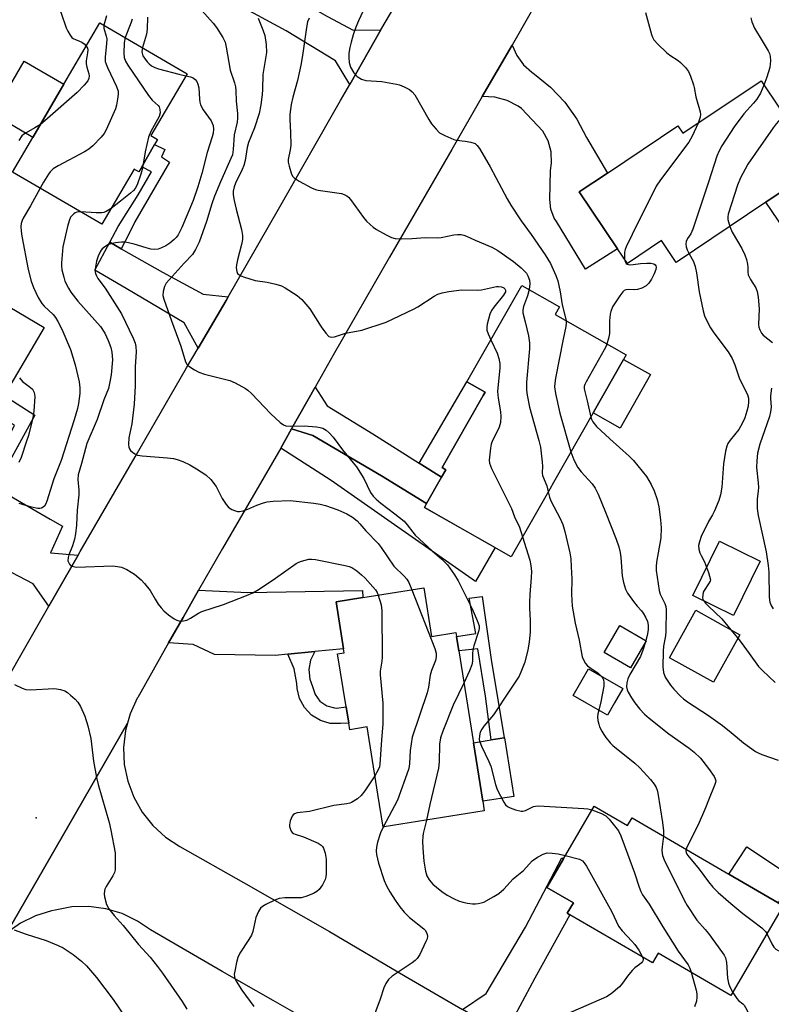
# Model space of a CAD drawing. Units: inches. Extents: x 1327760 to 1333760, y 505447 to 509447.
# Drawn here: x 1328799 to 1329018, y 506532 to 506820 of the extents above; entities that cross this region are included whole.
import ezdxf

# ---------------------------------------------------------------- set-up
doc = ezdxf.new("R2010")
doc.units = ezdxf.units.IN
doc.header["$MEASUREMENT"] = 0
for name, color, linetype in [('BLDG-Footprint', 5, 'Continuous'), ('CULTRL-Pad', 6, 'Continuous'), ('ELEV-Spot Elevation', 7, 'Continuous'), ('TRANS-Driveway', 251, 'Continuous'), ('TRANS-Non Street Sidewalk', 7, 'Continuous'), ('TRANS-Road', 130, 'Continuous'), ('Undefined', 1, 'Continuous')]:
    doc.layers.add(name, color=color, linetype=linetype)

msp = doc.modelspace()

# ---------------------------------------------------------------- linework, layer by layer
at = {"layer": 'BLDG-Footprint'}
for points, elevation in [([(1328834.5, 506776.72), (1328833.66, 506775.28), (1328832.27, 506776.09), (1328822.86, 506759.97), (1328796.8, 506775.19), (1328802.72, 506785.32), (1328811.78, 506800.84), (1328822.28, 506818.81), (1328847.77, 506803.93), (1328837.22, 506785.87), (1328839.17, 506784.73), (1328838.29, 506783.22)], 273.05), ([(1329015.36, 506801.85), (1329032.2, 506776.77), (1329032.01, 506776.63), (1329016.77, 506766.4), (1328990.61, 506748.83), (1328986.3, 506755.25), (1328976.33, 506748.55), (1328973.46, 506752.82), (1328962.3, 506769.43), (1328970.49, 506774.93), (1328991.07, 506788.75), (1328992.56, 506786.54)], 258.1), ([(1328781.81, 506688.89), (1328780.54, 506686.74), (1328778.06, 506688.21), (1328754.62, 506702.09), (1328761.42, 506713.57), (1328769.11, 506726.55), (1328780.11, 506745.12), (1328806.03, 506729.78), (1328794.31, 506709.99), (1328791.17, 506704.69)], 278.31), ([(1328953.65, 506682.58), (1328942.42, 506662.84), (1328917.07, 506677.26), (1328917.71, 506678.39), (1328922.07, 506686.05), (1328923.33, 506688.28), (1328922.27, 506688.88), (1328934.27, 506709.98), (1328934.8, 506710.91), (1328929.49, 506713.93), (1328945.53, 506742.12), (1328956.52, 506735.87), (1328955.26, 506733.65), (1328976, 506721.85), (1328975.24, 506720.51), (1328966.36, 506704.91), (1328954.75, 506684.5)], 265.08), ([(1329015.12, 506661.57), (1329007.34, 506645.73), (1328995.45, 506651.57), (1329003.23, 506667.41)], 270.88), ([(1328916.9, 506653.78), (1328919.17, 506639.57), (1328926.22, 506640.7), (1328926.4, 506639.59), (1328927.08, 506635.36), (1328931.37, 506608.5), (1328934.1, 506591.41), (1328934.55, 506588.59), (1328905.31, 506583.92), (1328904.98, 506583.86), (1328903.44, 506593.48), (1328900.31, 506613.13), (1328895.27, 506612.33), (1328894.96, 506614.23), (1328894.2, 506618.98), (1328891.73, 506634.48), (1328893.63, 506634.79), (1328893.44, 506635.98), (1328891.25, 506649.69), (1328899.13, 506650.94)], 270.92), ([(1329009.17, 506640.06), (1329001.44, 506626.19), (1328988.61, 506633.34), (1328996.33, 506647.21)], 258.32), ([(1328981.83, 506638.32), (1328977.25, 506630.41), (1328969.57, 506634.86), (1328974.15, 506642.76)], 262.17), ([(1328972.61, 506620.15), (1328970.54, 506616.56), (1328964.39, 506620.12), (1328960.5, 506622.36), (1328965, 506630.14), (1328975.03, 506624.35)], 264.05), ([(1328966.62, 506590.01), (1328976.38, 506584.32), (1328977.7, 506586.6), (1329005.93, 506570.15), (1329020.36, 506561.74), (1329021.83, 506560.88), (1329006.59, 506534.73), (1328985.36, 506547.1), (1328983.68, 506544.21), (1328959.54, 506558.27), (1328958.8, 506558.71), (1328960.56, 506561.73), (1328952.79, 506566.27), (1328957.66, 506574.62)], 265.15)]:
    msp.add_lwpolyline(points, close=True, dxfattribs=dict(at, elevation=elevation))
at = {"layer": 'CULTRL-Pad'}
for points in [[(1328811.78, 506800.84), (1328802.72, 506785.32), (1328791.14, 506792.08), (1328800.2, 506807.6)], [(1329027.18, 506761.91), (1329022.09, 506758.49), (1329016.77, 506766.4), (1329032.01, 506776.63), (1329037.32, 506768.72), (1329028.95, 506763.1)], [(1328983.11, 506716.04), (1328974.23, 506700.43), (1328966.36, 506704.91), (1328975.24, 506720.51)], [(1328943.22, 506592.86), (1328934.1, 506591.41), (1328931.37, 506608.5), (1328936.6, 506609.33), (1328940.37, 506609.94), (1328940.49, 506609.96)], [(1329025.11, 506568.82), (1329020.36, 506561.74), (1329005.93, 506570.15), (1329011.26, 506578.11)]]:
    msp.add_lwpolyline(points, close=True, dxfattribs=at)
at = {"layer": 'ELEV-Spot Elevation'}
msp.add_point((1328803.7, 506586.6, 274.96), dxfattribs=at)
at = {"layer": 'TRANS-Driveway'}
for points in [[(1328870.78, 506831.14), (1328874.25, 506829.05), (1328875.2, 506828.48), (1328888.81, 506820.61), (1328896.26, 506816.65), (1328904.39, 506816.72), (1328895.25, 506800.82), (1328891.07, 506807.75), (1328876.7, 506816.45), (1328864.81, 506822.94), (1328861.87, 506824.54), (1328856.17, 506827.58), (1328861.3, 506836.86)], [(1328933.94, 506797.3), (1328942.66, 506812.31), (1328944.01, 506809.26), (1328945.96, 506806.57), (1328948.48, 506804.4), (1328949.25, 506803.85), (1328953.92, 506800.01), (1328958.05, 506795.59), (1328961.57, 506790.67), (1328964.41, 506785.34), (1328970.49, 506774.93), (1328962.3, 506769.43), (1328973.46, 506752.82), (1328964.08, 506746.83), (1328955.63, 506760.73), (1328954.98, 506761.73), (1328953.94, 506764.39), (1328953.65, 506767.23), (1328953.85, 506775.71), (1328954.2, 506777.82), (1328954.09, 506781.11), (1328953.21, 506784.29), (1328951.61, 506787.17), (1328945.39, 506793.76), (1328944.47, 506794.42), (1328941.19, 506796.13), (1328937.63, 506797.1)], [(1328828.53, 506752.81), (1328840.58, 506745.99), (1328852.44, 506739.58), (1328859.78, 506738.74), (1328859.2, 506737.72), (1328850.97, 506723.75), (1328846.95, 506731.14), (1328829.99, 506741.21), (1328820.87, 506746.55), (1328825.22, 506754.69)], [(1328915.49, 506690.22), (1328922.07, 506686.05), (1328917.71, 506678.39), (1328904.52, 506686.51), (1328884.51, 506698.27), (1328878.29, 506700.17), (1328885.17, 506712.39), (1328888.67, 506706.92), (1328902.01, 506698.78)], [(1328917.71, 506678.39), (1328917.07, 506677.26), (1328937.71, 506665.51), (1328931.97, 506655.6), (1328889.82, 506685.15), (1328875.12, 506694.55), (1328878.29, 506700.17), (1328884.51, 506698.27), (1328904.52, 506686.51)], [(1328788.58, 506684.93), (1328788.96, 506684.71), (1328791.62, 506683.17), (1328807.75, 506673.8), (1328811.4, 506671.81), (1328807.88, 506663.98), (1328815.91, 506663.32), (1328807.4, 506648.38), (1328802.77, 506654.93), (1328781.86, 506665.85), (1328770.2, 506672.61), (1328754.78, 506681.36), (1328748.4, 506684.72), (1328753.89, 506695.88), (1328770.1, 506685.37), (1328775.08, 506682.14), (1328778.06, 506688.21), (1328780.54, 506686.74), (1328781.81, 506688.89)], [(1328885.07, 506635.15), (1328877.15, 506634.37), (1328873.57, 506634.01), (1328855.8, 506634.31), (1328849.49, 506637.21), (1328842.36, 506637.67), (1328846.58, 506645.12), (1328851.13, 506653.09), (1328865.48, 506652.42), (1328898.94, 506653), (1328899.13, 506650.94), (1328891.25, 506649.69), (1328893.44, 506635.98)], [(1328943.13, 506522.01), (1328937.27, 506525.34), (1328928.22, 506530.62), (1328935.08, 506535.3), (1328946.56, 506554.67), (1328957.15, 506574.95), (1328957.66, 506574.62), (1328952.79, 506566.27), (1328960.56, 506561.73), (1328958.8, 506558.71), (1328959.54, 506558.27), (1328949.34, 506539.79), (1328943.46, 506528.88)]]:
    msp.add_lwpolyline(points, close=True, dxfattribs=at)
at = {"layer": 'TRANS-Non Street Sidewalk'}
for points in [[(1328828.53, 506752.81), (1328825.22, 506754.69), (1328827.62, 506759.3), (1328833.45, 506768.6), (1328837.33, 506775.24), (1328834.5, 506776.72), (1328838.29, 506783.22), (1328841.31, 506781.78), (1328840.29, 506779.66), (1328842.6, 506778.09), (1328832.51, 506760.67), (1328830.94, 506757.45)], [(1328922.07, 506686.05), (1328915.49, 506690.22), (1328929.49, 506713.93), (1328934.8, 506710.91), (1328934.27, 506709.98), (1328922.27, 506688.88), (1328923.33, 506688.28)], [(1328791.62, 506683.17), (1328788.96, 506684.71), (1328788.58, 506684.93), (1328790.89, 506688.34), (1328797.37, 506701.25), (1328791.17, 506704.68), (1328794.31, 506709.99), (1328803.28, 506704.19), (1328793.29, 506685.94)], [(1328933.98, 506651.28), (1328936.53, 506632.82), (1328940.37, 506609.94), (1328936.6, 506609.33), (1328934.86, 506622.12), (1328932.66, 506635.96), (1328927.08, 506635.36), (1328926.4, 506639.59), (1328932.12, 506640.39), (1328930.1, 506650.73)], [(1328877.15, 506634.37), (1328885.07, 506635.15), (1328883.82, 506632.65), (1328883.31, 506629.9), (1328883.59, 506627.12), (1328884.41, 506624.91), (1328885.14, 506622.63), (1328886.57, 506620.7), (1328888.54, 506619.33), (1328890.85, 506618.67), (1328891.41, 506618.63), (1328894.2, 506618.98), (1328894.96, 506614.23), (1328892.61, 506614.11), (1328889.59, 506614.18), (1328886.7, 506615.04), (1328884.12, 506616.61), (1328882.04, 506618.79), (1328880.59, 506621.43), (1328879.87, 506624.36), (1328879.8, 506625.84), (1328879.07, 506630.09)]]:
    msp.add_lwpolyline(points, close=True, dxfattribs=at)
at = {"layer": 'TRANS-Road'}
for points in [[(1328957.38, 506838.19), (1328942.66, 506812.31), (1328933.94, 506797.3), (1328925.03, 506781.84), (1328906.86, 506750.36), (1328890.46, 506721.77), (1328885.17, 506712.39), (1328878.29, 506700.17), (1328875.12, 506694.55), (1328858.1, 506665.27), (1328851.13, 506653.09), (1328846.58, 506645.12), (1328842.36, 506637.67), (1328833.37, 506621.77), (1328833.22, 506621.5), (1328831.13, 506616.95), (1328830.36, 506614.19), (1328813.23, 506584.48), (1328795.12, 506552.95)], [(1328780.55, 506601.44), (1328801.2, 506637.5), (1328807.4, 506648.38), (1328815.91, 506663.32), (1328816.54, 506664.42), (1328832.64, 506692.02), (1328847.6, 506718.03), (1328850.97, 506723.75), (1328859.2, 506737.72), (1328859.78, 506738.74), (1328874.46, 506764.42), (1328892.55, 506796.13), (1328895.25, 506800.82), (1328904.39, 506816.72), (1328909.95, 506826.39)], [(1328880.43, 506528.94), (1328872.89, 506533.2), (1328857.99, 506541.67), (1328837.08, 506553.88), (1328833.31, 506556.45), (1328828.82, 506558.61), (1328824.05, 506560.03), (1328819.11, 506560.68), (1328814.13, 506560.55), (1328809.23, 506559.63), (1328808.15, 506559.41), (1328803.49, 506557.96), (1328799.13, 506555.78), (1328795.12, 506552.95), (1328813.23, 506584.48), (1328830.36, 506614.19), (1328829.79, 506612.14), (1328829.21, 506607.17), (1328829.43, 506602.18), (1328830.42, 506597.28), (1328832.18, 506592.59), (1328834.64, 506588.24), (1328837.76, 506584.34), (1328841.46, 506580.97), (1328845.64, 506578.22), (1328864.19, 506567.69), (1328889.36, 506553.34), (1328911.49, 506540.37), (1328928.22, 506530.62)]]:
    msp.add_lwpolyline(points, dxfattribs=at)
at = {"layer": 'Undefined'}
for p, q in [((1328999.49, 506659.8, 258), (1329000, 506658.22, 258)), ((1329006.58, 506641.5, 258), (1329008.63, 506639.09, 258)), ((1328981.75, 506638.37, 262), (1328981.64, 506637.99, 262))]:
    msp.add_line(p, q, dxfattribs=at)
for points, elevation in [([(1328798.51, 506838.98), (1328799.83, 506838.01), (1328801.63, 506836.22), (1328804.2, 506833.34), (1328805.06, 506832.15), (1328807.63, 506828.22), (1328809.44, 506825.2), (1328811.03, 506821.67), (1328812.43, 506817.37), (1328812.92, 506816.37), (1328813.63, 506815.18), (1328814.13, 506814.56), (1328814.54, 506814.24), (1328817, 506813.17), (1328817.69, 506812.67), (1328818.31, 506812.02)], 276), ([(1328899.73, 506823.58), (1328897.79, 506819.35), (1328897.03, 506817.49), (1328896.29, 506815.34), (1328895.66, 506813.2), (1328895.29, 506811.59), (1328895.03, 506809.95), (1328894.96, 506808.57), (1328895.09, 506807.17), (1328895.47, 506805.84), (1328896.5, 506804.17), (1328897.44, 506803.11), (1328898.66, 506802.3), (1328900, 506801.91), (1328904.68, 506801.62), (1328908.92, 506800.9), (1328909.76, 506800.67), (1328911.16, 506800.15), (1328912.74, 506799.34), (1328913.54, 506798.64), (1328914.23, 506797.76), (1328918.36, 506790.58), (1328919.14, 506789.33), (1328920.48, 506787.75), (1328921.52, 506786.72), (1328922.23, 506786.24), (1328923, 506785.85), (1328925.65, 506784.75), (1328926.47, 506784.53), (1328928.97, 506784.27), (1328930.6, 506783.96), (1328931.85, 506783.51), (1328932.47, 506783), (1328933.13, 506782.08), (1328936.28, 506776.77), (1328941.23, 506767.37), (1328942.29, 506765.58), (1328945.31, 506760.99), (1328948.24, 506757), (1328952.36, 506751.06), (1328953.92, 506748.49), (1328955.45, 506745.04), (1328956.04, 506743.41), (1328956.68, 506740.24), (1328957.28, 506736.41), (1328958.42, 506731.86)], 262), ([(1328824.25, 506820.86), (1328823.42, 506818.15)], 274), ([(1328852.06, 506822.41), (1328855.35, 506818.72), (1328856.4, 506817.42), (1328858.2, 506814.54), (1328858.84, 506813.11), (1328859.16, 506811.74), (1328860.33, 506805.01), (1328861.61, 506801.25), (1328861.89, 506800.13), (1328862.01, 506799.01), (1328862.12, 506795.91), (1328862.48, 506792.33), (1328862.51, 506790.93), (1328862.36, 506789.83), (1328861.53, 506786.11), (1328861.25, 506781.81), (1328860.98, 506780.28), (1328860.55, 506779.18), (1328857.49, 506772.34), (1328855.78, 506768.13), (1328855.02, 506765.94), (1328853.46, 506760.75), (1328851.25, 506754.72), (1328850.21, 506752.57), (1328849.34, 506751.17), (1328846.88, 506748.57), (1328841.7, 506742.77), (1328841.18, 506741.74), (1328840.78, 506740.33), (1328840.72, 506739.2), (1328840.98, 506738.09), (1328843.18, 506731.75), (1328845.98, 506724.4), (1328847.31, 506719.8), (1328847.69, 506719.08), (1328848.26, 506718.52), (1328849.91, 506717.45), (1328851.16, 506716.78), (1328852.82, 506716.22), (1328860.25, 506714.35), (1328861.82, 506713.65), (1328864.82, 506712.01), (1328865.5, 506711.52), (1328866.53, 506710.57), (1328872.22, 506704.56), (1328874.97, 506702.02), (1328875.87, 506701.37), (1328876.61, 506701.1), (1328877.96, 506700.96), (1328881.93, 506701.04), (1328885.51, 506700.81), (1328886.61, 506700.63), (1328887.39, 506700.4), (1328888.35, 506699.81), (1328889.22, 506699.02), (1328890.44, 506697.74), (1328893.15, 506694.03), (1328896.31, 506690.28), (1328897.19, 506689.14), (1328899.42, 506685.71), (1328901.36, 506681.6), (1328902.07, 506680.52), (1328902.94, 506679.68), (1328904.34, 506678.49), (1328908.47, 506675.41), (1328911.13, 506673.22), (1328912.05, 506672.21), (1328913.64, 506670.01), (1328914.4, 506669.15), (1328919.32, 506664.55), (1328922.16, 506662.12), (1328923.77, 506660.47), (1328925.85, 506657.61), (1328926.93, 506655.85), (1328931.04, 506647.68), (1328932.51, 506644.25), (1328933.02, 506642.66), (1328933.04, 506641.87), (1328932.86, 506641.03), (1328931.5, 506636.81), (1328931.23, 506635.67), (1328931.11, 506634.48), (1328931.08, 506632.33), (1328930.9, 506631.32), (1328930.22, 506629.5), (1328928.58, 506625.95)], 268), ([(1328981.65, 506821.82), (1328983.4, 506815.44), (1328983.69, 506814.61), (1328984.1, 506813.86), (1328985.25, 506812.55), (1328987.78, 506810.1), (1328988.72, 506809.4), (1328991.2, 506807.81), (1328991.88, 506807.26), (1328993.29, 506805.78), (1328994.16, 506804.62), (1328994.78, 506803.27), (1328995.66, 506800.73), (1328995.86, 506799.88), (1328996.29, 506797.17), (1328997.59, 506792.83), (1328997.68, 506792.05), (1328997.62, 506791.27), (1328996.97, 506789.5)], 260), ([(1328823.42, 506818.15), (1328823.46, 506817.23), (1328824.15, 506814.91), (1328824.28, 506814.1), (1328824.23, 506812.66), (1328823.83, 506808.88), (1328823.87, 506807.53), (1328824.09, 506806.76), (1328824.53, 506805.72), (1328827.16, 506800.18), (1328827.59, 506798.83), (1328827.62, 506797.98), (1328827.47, 506796.53), (1328827.19, 506794.8), (1328826.88, 506793.71), (1328824.17, 506787.5), (1328823.58, 506786.52), (1328822.63, 506785.41), (1328820.19, 506782.87), (1328819.07, 506781.92), (1328817.8, 506781.16), (1328810.15, 506777.08), (1328808.67, 506776.11), (1328807.82, 506775.31), (1328807.29, 506774.6), (1328805.87, 506772.3), (1328804.87, 506770.48)], 274), ([(1328831.72, 506819.9), (1328831.37, 506818.75), (1328829.64, 506814.52)], 272), ([(1328836.25, 506820.5), (1328836.08, 506816.99), (1328835.92, 506815.54), (1328834.7, 506811.56)], 270), ([(1328868.49, 506820.17), (1328869.91, 506816.72), (1328870.45, 506815.09), (1328870.81, 506812.45), (1328870.91, 506810.1), (1328869.91, 506803.74), (1328869.82, 506799.3), (1328869.7, 506797.84), (1328869.28, 506794.88), (1328868.77, 506792.36), (1328867.41, 506788.15), (1328865.69, 506783.81), (1328865.35, 506782.38), (1328864.68, 506778.57), (1328864.31, 506777.17), (1328863.81, 506775.92), (1328861.91, 506771.95), (1328861.55, 506770.91), (1328861.26, 506769.62), (1328861.24, 506768.55), (1328861.53, 506766.88), (1328862.09, 506764.37), (1328863.67, 506758.4), (1328863.95, 506756.68), (1328863.9, 506755.51), (1328863.69, 506754.06), (1328862.48, 506749.56), (1328862.18, 506748.15), (1328862.14, 506747.22), (1328862.32, 506746.12), (1328862.51, 506745.63), (1328862.83, 506745.26), (1328863.5, 506744.87), (1328864.56, 506744.48), (1328867.61, 506743.56), (1328871.14, 506743.05), (1328873.67, 506742.48), (1328875.31, 506741.97), (1328876.36, 506741.42), (1328879.88, 506739.14), (1328881.23, 506737.99), (1328883.58, 506735.28), (1328886.9, 506730), (1328888.24, 506728.14), (1328889.19, 506727.19), (1328889.85, 506726.96), (1328890.82, 506727.09), (1328893.99, 506728.13), (1328898.8, 506729.08), (1328905.89, 506731.41), (1328913.86, 506735.12), (1328915.11, 506735.83), (1328919.94, 506739.01), (1328920.95, 506739.5), (1328922.22, 506739.95), (1328924.18, 506740.34), (1328927.94, 506740.78), (1328932.62, 506740.76), (1328933.78, 506740.83), (1328938.15, 506741.77), (1328938.73, 506741.81), (1328939.57, 506741.69), (1328940.27, 506741.38), (1328940.6, 506741.08), (1328940.77, 506740.74), (1328940.71, 506740.2), (1328940.15, 506739.25), (1328937.32, 506735.74), (1328936.64, 506734.77), (1328936.18, 506733.69), (1328935.42, 506730.8), (1328935.28, 506729.93), (1328935.32, 506729.08), (1328935.68, 506728), (1328936.5, 506726.24)], 266), ([(1328883.39, 506820.2), (1328882.93, 506819.12), (1328882.59, 506817.44), (1328881.5, 506809.28), (1328881, 506806.44), (1328880.04, 506801.92), (1328878.66, 506797.1), (1328878.18, 506794.9), (1328877.96, 506793.45), (1328877.8, 506791.98), (1328877.75, 506790.61), (1328878, 506786.77), (1328878.03, 506783.07), (1328877.91, 506781.66), (1328877.31, 506778.84), (1328877.31, 506778.07), (1328877.53, 506776.98), (1328878.3, 506774.64), (1328878.67, 506773.92), (1328879.01, 506773.51), (1328880.46, 506772.56), (1328884.14, 506770.6), (1328885.22, 506770.14), (1328886.04, 506769.93), (1328892.86, 506768.92), (1328893.67, 506768.68), (1328894.42, 506768.26), (1328894.87, 506767.89), (1328895.46, 506767.23), (1328899.26, 506761.98), (1328900.2, 506760.88), (1328901.23, 506759.86), (1328902.1, 506759.09), (1328903.06, 506758.44), (1328905.86, 506756.86), (1328907.42, 506756.09), (1328908.52, 506755.81), (1328910.26, 506755.74), (1328913.49, 506755.78), (1328917.29, 506756.08), (1328920.8, 506756.01), (1328921.97, 506756.14), (1328925.64, 506756.87), (1328926.7, 506756.96), (1328927.76, 506756.94), (1328928.55, 506756.77), (1328929.34, 506756.48), (1328931.85, 506755.34), (1328936.72, 506753.3), (1328938.48, 506752.27), (1328943.06, 506749.06), (1328945.37, 506747.27), (1328946.34, 506746.28), (1328946.85, 506745.64), (1328947.29, 506744.89), (1328947.79, 506743.59), (1328947.89, 506742.55), (1328947.68, 506740.9)], 264), ([(1329012.39, 506820.28), (1329012.69, 506819.13), (1329013.5, 506817.23), (1329015.73, 506813.59), (1329017.43, 506810.62), (1329017.8, 506809.86), (1329018.06, 506809.05), (1329018.16, 506807.67), (1329017.92, 506805.72), (1329017.09, 506802.94), (1329016.2, 506800.59)], 258), ([(1328818.31, 506812.02), (1328818.66, 506811.4), (1328818.73, 506810.88), (1328818.67, 506810.05), (1328818.29, 506807.74), (1328818.28, 506806.81), (1328818.46, 506805.83), (1328819.04, 506803.88), (1328819.12, 506803.32), (1328819.04, 506802.55), (1328818.75, 506801.83), (1328817.73, 506800.58), (1328815.69, 506798.5), (1328806.26, 506790.18), (1328804.92, 506789.08)], 276), ([(1328829.64, 506814.52), (1328829.34, 506812.99), (1328829.28, 506809.96), (1328829.39, 506808.64), (1328829.73, 506807.63), (1328830.43, 506806.44), (1328836.49, 506797.59), (1328837.58, 506796.2), (1328839.33, 506794.65), (1328839.63, 506794.22), (1328839.85, 506793.53), (1328839.88, 506792.53), (1328839.57, 506791.47), (1328837.2, 506787.02), (1328836.49, 506785.4), (1328835.51, 506781.08), (1328834.95, 506777.49)], 272), ([(1328834.7, 506811.56), (1328834.55, 506810.46), (1328834.61, 506809.94), (1328834.88, 506809.17), (1328835.29, 506808.44), (1328836.06, 506807.42), (1328836.66, 506806.79), (1328837.33, 506806.27), (1328838.32, 506805.72), (1328839.38, 506805.32), (1328845.32, 506803.82), (1328847.44, 506803.36)], 270), ([(1328847.44, 506803.36), (1328848.75, 506803.06), (1328849.54, 506802.75), (1328850.15, 506802.28), (1328850.59, 506801.62), (1328850.9, 506800.86), (1328851.17, 506799.78), (1328851.35, 506796.54), (1328851.46, 506795.67), (1328851.68, 506794.84), (1328852.45, 506793.43), (1328854.79, 506790.14), (1328855.34, 506788.78), (1328855.44, 506787.7), (1328855.34, 506786.61), (1328855.12, 506785.53), (1328853.58, 506780.95), (1328852.03, 506774.79), (1328850.86, 506770.9), (1328849.53, 506766.94), (1328846.27, 506759.06), (1328845.12, 506756.85), (1328844.6, 506756.14), (1328844, 506755.55), (1328842.7, 506754.48), (1328841.56, 506753.67), (1328840.33, 506753.04), (1328839.3, 506752.69), (1328838.3, 506752.58), (1328837.22, 506752.71), (1328835.86, 506753.06), (1328832.32, 506754.19), (1328829.74, 506754.71), (1328828.59, 506754.7), (1328826.87, 506754.5), (1328825.45, 506754.25), (1328824.66, 506753.98), (1328823.31, 506753.11), (1328822.92, 506752.75), (1328822.45, 506752.11), (1328821.75, 506750.64), (1328821.32, 506749.2), (1328821.08, 506748.03), (1328820.95, 506746.9), (1328820.94, 506746.06), (1328821.03, 506745.55), (1328821.28, 506744.87), (1328821.73, 506744.13), (1328823.82, 506741.27), (1328828.61, 506733.77), (1328832.01, 506726.69), (1328832.6, 506725.2), (1328832.84, 506724.23), (1328832.92, 506722.68), (1328832.61, 506718.28), (1328832.59, 506712.74), (1328832.34, 506707.43), (1328831.65, 506701.7), (1328830.77, 506697.58), (1328830.69, 506695.64), (1328830.78, 506694.84), (1328830.93, 506694.36), (1328831.23, 506693.92), (1328831.83, 506693.36), (1328832.53, 506692.89), (1328833.3, 506692.56), (1328834.68, 506692.35), (1328842, 506691.78), (1328843.77, 506691.54), (1328844.87, 506691.23), (1328846.49, 506690.64), (1328848.54, 506689.65), (1328850.55, 506688.57), (1328853.24, 506686.77), (1328854.67, 506685.38), (1328856.28, 506683.4), (1328858.02, 506679.85), (1328859.17, 506678.15), (1328859.72, 506677.47), (1328860.34, 506676.9), (1328860.83, 506676.61), (1328861.64, 506676.31), (1328862.48, 506676.1), (1328863.04, 506676.06), (1328864.13, 506676.24), (1328865.48, 506676.7), (1328868.16, 506677.96), (1328870.05, 506678.61), (1328871.15, 506678.89), (1328872.89, 506679.06), (1328877.86, 506679.23), (1328884.78, 506678.54), (1328886.62, 506678.24), (1328888.23, 506677.78), (1328891.74, 506676.53), (1328894.37, 506675.37), (1328896.11, 506674.4), (1328897.41, 506673.37), (1328898.23, 506672.51), (1328899.98, 506670.38), (1328903.56, 506666.7), (1328904.44, 506665.54), (1328908.17, 506660.09), (1328911.2, 506657.17), (1328911.97, 506656.31), (1328912.56, 506655.3), (1328913.41, 506653.22)], 270), ([(1329016.2, 506800.59), (1329015.21, 506798.26), (1329014.1, 506796.49), (1329013.2, 506795.3), (1329010.38, 506792.19), (1329007.5, 506788.42), (1329003.93, 506782.83), (1329003.16, 506781.38), (1329002.51, 506779.88), (1329000, 506772.3)], 258), ([(1328804.92, 506789.08), (1328803.32, 506788.09), (1328800.75, 506786.72), (1328800.03, 506786.22), (1328799.54, 506785.75), (1328798.62, 506784.46)], 276), ([(1328996.97, 506789.5), (1328995.22, 506785.65), (1328994.27, 506783.92), (1328985.97, 506772.99), (1328984.7, 506771.05), (1328977.69, 506757.01), (1328975.95, 506753.38), (1328975.66, 506752.59), (1328975.5, 506751.77), (1328975.5, 506749.79)], 260), ([(1329022.19, 506791.68), (1329020.49, 506790.1), (1329019.78, 506789.3), (1329018.89, 506788.12), (1329011.56, 506777.48), (1329010.69, 506776.05), (1329009.34, 506773.53), (1329008.5, 506771.35), (1329005.75, 506762.91), (1329005.63, 506762.09), (1329005.68, 506761.33), (1329006.26, 506759.34)], 256), ([(1328834.95, 506777.49), (1328834.67, 506775.98), (1328834.24, 506774.56), (1328833.16, 506771.48), (1328832.63, 506770.45), (1328832.08, 506769.82), (1328831.22, 506769.06), (1328828.31, 506766.68), (1328825.56, 506764.6)], 272), ([(1329000, 506772.3), (1328995.44, 506758.52), (1328994.83, 506757.2), (1328993.94, 506755.8), (1328993.55, 506754.96), (1328993.41, 506754.16), (1328993.49, 506753.34), (1328993.8, 506752.53), (1328994.39, 506751.37)], 258), ([(1328804.87, 506770.48), (1328802.07, 506765.31), (1328799.92, 506761.79), (1328799.56, 506761.02), (1328799.3, 506760.19), (1328799.19, 506759.35), (1328799.27, 506757.93), (1328799.47, 506756.53), (1328801.36, 506746.76), (1328802.22, 506743.34), (1328802.87, 506741.46), (1328804.28, 506738.57), (1328805.3, 506736.82), (1328806, 506736.04), (1328808.62, 506733.6), (1328809.3, 506732.72), (1328810.05, 506731.53), (1328811.19, 506729.28), (1328813.68, 506723.42), (1328815.1, 506718.9), (1328816.2, 506713.91), (1328816.4, 506712.22), (1328816.48, 506710.52), (1328816.1, 506707.59), (1328815.77, 506706.17), (1328814.77, 506702.84), (1328810.95, 506690.92), (1328810.25, 506689.01), (1328808.85, 506685.62), (1328806.78, 506679.13), (1328806.47, 506678.34), (1328806.08, 506677.65), (1328805.72, 506677.29), (1328805.26, 506677.05), (1328804.74, 506676.92), (1328804.21, 506676.92), (1328802.28, 506677.34), (1328798.69, 506678.43)], 274), ([(1328816.71, 506763.56), (1328815.59, 506763.47), (1328815.1, 506763.29), (1328814.65, 506763.01), (1328814.06, 506762.46), (1328813.73, 506762.03), (1328813.28, 506761), (1328812.82, 506759.34), (1328811.52, 506753.42), (1328811.04, 506748.69), (1328811.04, 506747.81), (1328811.21, 506746.69), (1328811.75, 506744.47), (1328812.11, 506743.39), (1328813.09, 506741.31), (1328813.78, 506740.17), (1328815.87, 506737.52), (1328822.44, 506730.11), (1328823.78, 506728.11), (1328824.75, 506726.06), (1328825.53, 506723.96), (1328825.8, 506722.63), (1328825.95, 506720.34), (1328825.59, 506715.95), (1328825.25, 506713.97), (1328824.78, 506711.98), (1328823.47, 506708.64), (1328821.47, 506702.92), (1328818.5, 506695.97), (1328816.92, 506690.09), (1328815.92, 506686.79), (1328815.84, 506685.45), (1328816.13, 506682.32), (1328816.15, 506680.89), (1328815.69, 506676.45), (1328815.49, 506672.11), (1328815.19, 506669.57), (1328814.85, 506667.94), (1328814.31, 506666.07), (1328813.22, 506663.42), (1328812.99, 506662.64), (1328812.98, 506661.67), (1328813.39, 506660.71), (1328813.72, 506660.34), (1328814.15, 506660.1), (1328815.42, 506659.83), (1328826.07, 506660.17), (1328827.48, 506660.03), (1328828.58, 506659.81), (1328830.18, 506659.13), (1328831.47, 506658.39), (1328832.41, 506657.72), (1328834.35, 506656.06), (1328835.36, 506655.06), (1328836.97, 506652.98), (1328838.41, 506650.45), (1328839.34, 506649.03), (1328840.17, 506647.88), (1328840.93, 506647.04), (1328842.29, 506645.93), (1328843.96, 506644.73), (1328844.72, 506644.33), (1328845.68, 506644.08), (1328846.69, 506644.12), (1328847.7, 506644.37), (1328848.75, 506644.87), (1328851.12, 506646.33), (1328852.1, 506646.84), (1328858.41, 506648.92), (1328865.09, 506651.5), (1328866.98, 506652.34), (1328868.77, 506653.34), (1328873.61, 506656.59), (1328879.6, 506660.88), (1328880.36, 506661.29), (1328881.14, 506661.58), (1328883.29, 506662.13), (1328884.13, 506662.18), (1328885.29, 506662.01), (1328893.96, 506660.3), (1328895.06, 506660), (1328895.83, 506659.69), (1328897.29, 506658.73), (1328898.7, 506657.6), (1328899.8, 506656.6), (1328902.82, 506653.14), (1328903.28, 506652.44), (1328903.6, 506651.66)], 272), ([(1328825.56, 506764.6), (1328824.14, 506763.69), (1328823.44, 506763.43), (1328822.91, 506763.33), (1328821.25, 506763.27), (1328816.71, 506763.56)], 272), ([(1329006.26, 506759.34), (1329006.98, 506757.65), (1329009.75, 506752.86), (1329010.66, 506750.99), (1329011.13, 506749.64), (1329011.45, 506748.28), (1329011.53, 506747.35), (1329011.51, 506745.98), (1329011.65, 506745.16), (1329012.28, 506743.86), (1329013.81, 506741.4), (1329014.26, 506740.37), (1329014.56, 506738.7), (1329014.8, 506735.26), (1329014.6, 506730.67), (1329014.73, 506729.86), (1329014.99, 506729.1), (1329015.46, 506728.15), (1329015.99, 506727.54), (1329018.68, 506725.47)], 256), ([(1328975.5, 506749.79), (1328975.66, 506749.06), (1328975.99, 506748.55), (1328976.32, 506748.32), (1328976.94, 506748.16), (1328977.99, 506748.17), (1328980.21, 506748.46), (1328982.03, 506748.58), (1328983.22, 506748.59), (1328984.02, 506748.45), (1328984.49, 506748.16), (1328984.68, 506747.85), (1328984.74, 506747.45), (1328984.66, 506746.76), (1328984.2, 506745.45), (1328983.4, 506743.92), (1328982.61, 506742.73), (1328981.84, 506741.96), (1328980.6, 506741.34), (1328979.27, 506740.92), (1328978.46, 506740.82), (1328976.61, 506740.95), (1328975.85, 506740.81), (1328975.38, 506740.58), (1328974.97, 506740.22), (1328974.11, 506739.06), (1328972.04, 506735.8), (1328971.47, 506734.5), (1328971.32, 506733.69), (1328971.16, 506731.74), (1328971.09, 506728.05), (1328970.81, 506726.59), (1328970.38, 506725.05)], 260), ([(1328994.39, 506751.37), (1328995.61, 506749.07), (1328996.18, 506747.61), (1328996.55, 506745.79), (1328997.34, 506740.2), (1328998.49, 506734.68), (1328998.89, 506733.26), (1329000, 506730.77)], 258), ([(1328947.68, 506740.9), (1328947.21, 506739.02), (1328946.03, 506735.98), (1328945.78, 506734.9), (1328945.84, 506734.05), (1328946.5, 506731.48), (1328947.42, 506727.38), (1328947.77, 506725.32), (1328947.72, 506723.56), (1328946.86, 506713.83), (1328946.85, 506711.55), (1328947.07, 506710.07), (1328947.79, 506706.56), (1328950.47, 506696.79), (1328950.92, 506694.89), (1328951.49, 506690.44), (1328951.53, 506689.31), (1328951.44, 506687.35), (1328951.54, 506686.59), (1328952.77, 506683.52), (1328953.23, 506681.84)], 264), ([(1328958.42, 506731.86), (1328958.47, 506731.16), (1328958.35, 506730.07), (1328957.58, 506726.44), (1328955.39, 506715.03), (1328955.14, 506713.57), (1328955.07, 506712.52), (1328955.37, 506710.57), (1328956.65, 506704.83), (1328959.86, 506693.5)], 262), ([(1329000, 506730.77), (1329000.6, 506729.7), (1329001.6, 506728.23), (1329005.77, 506722.71), (1329006.9, 506720.74), (1329007.73, 506718.92), (1329009.08, 506714.84), (1329011.43, 506710.26), (1329011.68, 506709.19), (1329011.75, 506708.08), (1329011.62, 506706.81), (1329011.25, 506705.38), (1329010.63, 506703.42), (1329009.9, 506701.79), (1329008.9, 506699.97), (1329006.38, 506696.91), (1329005.72, 506695.93), (1329005.35, 506695.14), (1329005.01, 506693.73), (1329004.38, 506689.97), (1329003.88, 506683.14), (1329003.54, 506680.91), (1329003, 506679.25), (1329001.79, 506676.22), (1329001.2, 506675.11), (1329000, 506673.16)], 258), ([(1328936.5, 506726.24), (1328938.27, 506722.35), (1328938.77, 506720.72), (1328939.08, 506719.34), (1328939.1, 506717.89), (1328938.49, 506712.17), (1328938.45, 506711.1), (1328938.64, 506709.16), (1328939.33, 506705.2), (1328939.4, 506703.77), (1328939.25, 506702.05), (1328938.87, 506700.67), (1328938.4, 506699.61), (1328936.91, 506696.8), (1328936.52, 506695.73), (1328936.32, 506694.58), (1328936.06, 506691.93), (1328936.01, 506691.06), (1328936.07, 506690.2), (1328936.33, 506689.39), (1328936.68, 506688.59), (1328942.46, 506676.96), (1328943.39, 506674.52), (1328944.81, 506671.47), (1328945.73, 506668.65)], 266), ([(1328970.38, 506725.05), (1328970.12, 506724.31), (1328969.6, 506723.24), (1328964.26, 506713.9), (1328963.89, 506713.12), (1328963.72, 506712.57), (1328963.69, 506712.04), (1328963.78, 506711.48), (1328964.64, 506708.38), (1328965.65, 506703.66)], 260), ([(1328798.79, 506715.13), (1328799.66, 506714.06), (1328802, 506712.33), (1328802.61, 506711.75), (1328803.12, 506710.79), (1328803.28, 506709.7), (1328803.02, 506705.41), (1328802.83, 506703.98), (1328802.52, 506702.55), (1328801.33, 506698), (1328800.89, 506696.59), (1328799.29, 506691.85), (1328798.61, 506690.36)], 276), ([(1329018.43, 506712.1), (1329018.13, 506709.88), (1329018.13, 506709.04), (1329018.34, 506706.58), (1329018.18, 506705.13), (1329017.8, 506703.81), (1329014.99, 506695.7), (1329014.36, 506693.14), (1329014.15, 506690.88), (1329014.09, 506688.89), (1329014.56, 506684.47), (1329014.63, 506683.08), (1329014.58, 506682.07), (1329014.28, 506679.65), (1329014.26, 506676.98), (1329014.56, 506674.94), (1329016.82, 506664.33), (1329017.46, 506660.32), (1329017.63, 506658.3), (1329017.75, 506651.02), (1329017.97, 506649.63), (1329018.36, 506648.6), (1329018.92, 506647.6)], 256), ([(1328965.65, 506703.66), (1328965.87, 506703.03), (1328966.28, 506702.28), (1328967.34, 506700.92), (1328971.22, 506697.27), (1328976.89, 506692.24), (1328978.11, 506691.01), (1328981.89, 506686.25), (1328983.27, 506683.94), (1328984.16, 506682.07), (1328985.03, 506679.61), (1328985.51, 506677.44), (1328986.03, 506673.67), (1328986.23, 506671.33), (1328986.09, 506668.33), (1328984.8, 506661.22), (1328984.72, 506659.96), (1328984.79, 506658.85), (1328985.6, 506652.97), (1328985.96, 506651.91), (1328987.32, 506649.19), (1328987.54, 506648.33), (1328987.62, 506647.46), (1328987.6, 506641.03), (1328987.45, 506639.7), (1328986.92, 506636.72), (1328986.8, 506635.3), (1328986.71, 506630.68), (1328986.86, 506628.99), (1328987.4, 506627.71), (1328988.95, 506625.29), (1328989.86, 506624.18), (1328991.89, 506622.1), (1328992.75, 506621.33), (1328993.93, 506620.47), (1329000, 506616.43)], 260), ([(1328959.86, 506693.5), (1328960.72, 506691.18), (1328961.89, 506688.94), (1328962.87, 506687.68), (1328966.01, 506684.19), (1328966.9, 506682.88), (1328967.76, 506681.12), (1328969.94, 506675.91), (1328973.09, 506667.94), (1328973.83, 506665.72), (1328974.23, 506664.06), (1328974.47, 506662.67), (1328974.77, 506657.26), (1328975.2, 506655.32), (1328975.79, 506653.42), (1328976.42, 506652.24), (1328978.16, 506649.73), (1328979.2, 506648.37), (1328980.44, 506647.03), (1328980.94, 506646.38), (1328981.64, 506645.23), (1328982.17, 506643.94), (1328982.4, 506642.86), (1328982.4, 506641.52), (1328982.12, 506639.86), (1328981.75, 506638.37)], 262), ([(1328953.23, 506681.84), (1328953.61, 506680.24), (1328954, 506679.15), (1328956.76, 506674.06), (1328957.53, 506672.31), (1328958.11, 506670.25), (1328959.49, 506663.99), (1328959.81, 506662.22), (1328959.97, 506659.88), (1328960.1, 506656.35), (1328960.04, 506651.95), (1328960.21, 506648.46), (1328961.12, 506643.45), (1328962.27, 506638.52), (1328963.13, 506633.59), (1328963.68, 506632.35), (1328964.13, 506631.66), (1328964.65, 506631.03), (1328965.33, 506630.48), (1328967.83, 506628.87), (1328968.72, 506627.99)], 264), ([(1329000, 506673.16), (1328997.91, 506668.79), (1328997.36, 506667.24), (1328997.15, 506666.18), (1328997.24, 506665.08), (1328997.53, 506663.99), (1328997.86, 506663.23), (1328998.9, 506661.32), (1328999.49, 506659.8)], 258), ([(1328945.73, 506668.65), (1328947.85, 506661.84), (1328948.19, 506660.25), (1328948.37, 506658.54), (1328948.29, 506656.79), (1328947.84, 506651.81), (1328947.74, 506649.53), (1328947.74, 506647.82), (1328947.96, 506644.26), (1328947.91, 506640.88), (1328947.63, 506637.9), (1328947.24, 506635.63), (1328946.38, 506632.05), (1328945.44, 506629.59), (1328944.74, 506627.98), (1328944.2, 506627.05), (1328941.98, 506623.91), (1328937.21, 506616.66), (1328934.46, 506613.4), (1328933.83, 506612.52), (1328933.37, 506611.57), (1328933.14, 506610.55), (1328933.09, 506609.51), (1328933.23, 506608.8), (1328933.71, 506607.53), (1328935.91, 506603.03), (1328936.48, 506601.68), (1328937.86, 506596.28), (1328938.35, 506594.89), (1328940.24, 506591.14), (1328940.73, 506590.43), (1328941.36, 506589.92), (1328942.11, 506589.54), (1328943.7, 506588.92), (1328945.3, 506588.49), (1328945.81, 506588.5), (1328946.54, 506588.7), (1328948.96, 506589.87), (1328949.49, 506590), (1328950.35, 506590.06), (1328963.66, 506589.31), (1328964.83, 506589.18), (1328965.97, 506588.89)], 266), ([(1329000, 506658.22), (1329000.66, 506656.07), (1329000.56, 506655.75), (1329000, 506654.91)], 258), ([(1329000, 506654.91), (1328998.75, 506653.02), (1328998.51, 506652.47), (1328998.28, 506650.84), (1328998.35, 506650.42), (1328998.53, 506650.05)], 258), ([(1328903.6, 506651.66), (1328904.43, 506648.8), (1328904.63, 506647.03), (1328904.76, 506633.55), (1328904.67, 506632.39), (1328904.18, 506629.46), (1328904.11, 506628.38), (1328904.88, 506620.12), (1328904.94, 506613.97), (1328904.52, 506609.37), (1328904.09, 506602.25), (1328903.91, 506601.5), (1328903.49, 506600.43), (1328902.59, 506598.85)], 272), ([(1328913.41, 506653.22), (1328920.11, 506636.09), (1328920.49, 506634.69), (1328920.54, 506633.58), (1328920.31, 506632.57), (1328919.15, 506629.61), (1328918.71, 506628.24), (1328918.26, 506624.76), (1328917.88, 506623.09), (1328913.52, 506610.1), (1328912.86, 506606.27), (1328912.74, 506602.46), (1328912.61, 506601.56), (1328912.39, 506600.7), (1328909.17, 506591.75), (1328904.98, 506583.87)], 270), ([(1328998.53, 506650.05), (1328999.11, 506649.26), (1329000, 506648.42)], 258), ([(1329000, 506648.42), (1329003.96, 506644.7), (1329006.58, 506641.5)], 258), ([(1328981.64, 506637.99), (1328980.87, 506635.53), (1328980.15, 506633.74), (1328977.07, 506628.44), (1328976.44, 506627.14), (1328976.18, 506625.99), (1328976.1, 506624.83), (1328976.23, 506624.01), (1328976.55, 506623.26), (1328977.55, 506621.59), (1328978.52, 506620.18), (1328979.94, 506618.35), (1328981.33, 506616.82), (1328982.67, 506615.69), (1328988.42, 506611.15), (1328994.34, 506606.95), (1328995.88, 506605.75), (1328997.66, 506604.04), (1329000, 506600.95)], 262), ([(1329008.63, 506639.09), (1329009.59, 506637.83), (1329011.86, 506634.55), (1329014.63, 506630.83), (1329015.79, 506629.6), (1329019.52, 506626.13)], 258), ([(1328968.72, 506627.99), (1328969.14, 506627.37), (1328969.35, 506626.88), (1328969.49, 506626.12), (1328969.49, 506625.04), (1328968.63, 506620.43), (1328968.02, 506618.02)], 264), ([(1328797.34, 506625.58), (1328799.65, 506624.44), (1328800.72, 506624.08), (1328802.14, 506624), (1328808.82, 506624.39), (1328809.66, 506624.31), (1328810.76, 506624.1), (1328812.07, 506623.65), (1328812.81, 506623.18), (1328813.74, 506622.43), (1328815.09, 506621.23), (1328815.89, 506620.37), (1328816.62, 506619.14), (1328817.92, 506616.25), (1328818.76, 506613.46), (1328819.63, 506609.78), (1328820.44, 506603.09), (1328821.33, 506598.32), (1328821.84, 506596.32), (1328825.02, 506585.2), (1328825.51, 506582.95), (1328826.72, 506576.32), (1328826.8, 506572.58), (1328826.75, 506571.44), (1328826.6, 506570.62), (1328826.11, 506569.63), (1328824.13, 506566.49), (1328823.77, 506565.74), (1328823.61, 506565.23), (1328823.58, 506564.39), (1328823.69, 506563.53), (1328824.23, 506561.27), (1328824.91, 506560.05), (1328826.44, 506558.05), (1328829.06, 506555.1), (1328833.6, 506549.56), (1328836.94, 506545.84), (1328839.17, 506543.13), (1328840.6, 506541.25), (1328846.34, 506532.9), (1328847.72, 506530.7)], 274), ([(1328928.58, 506625.95), (1328925.49, 506619.49), (1328922.44, 506611.89), (1328921.77, 506609.99), (1328921.45, 506608.13), (1328921.39, 506602.97), (1328921.21, 506601.06), (1328918.69, 506590.48), (1328917.71, 506585.9)], 268), ([(1328968.02, 506618.02), (1328967.73, 506616.92), (1328967.64, 506616.12), (1328967.74, 506615.05), (1328967.98, 506613.98), (1328968.24, 506613.19), (1328968.85, 506611.91), (1328969.42, 506610.92), (1328970.07, 506610.01), (1328971.3, 506608.49), (1328972.11, 506607.68), (1328978.56, 506602.54), (1328979.99, 506601.21), (1328983.08, 506597.75), (1328984.15, 506596.38), (1328984.76, 506595.42), (1328985.07, 506594.64), (1328985.27, 506593.82), (1328986.59, 506585.24), (1328986.88, 506582.75), (1328986.85, 506581.27)], 264), ([(1329000, 506616.43), (1329004.1, 506613.54), (1329006.62, 506611.56), (1329010.27, 506608.47), (1329013.8, 506605.97), (1329014.54, 506605.53), (1329015.61, 506605.06), (1329020.41, 506603.4)], 260), ([(1329000, 506600.95), (1329001.64, 506598.67), (1329002.01, 506597.96), (1329002.14, 506597.43), (1329002.08, 506596.92), (1329001.91, 506596.36), (1329000, 506591.74)], 262), ([(1328902.59, 506598.85), (1328899.66, 506594.5), (1328898.61, 506593.09), (1328897.52, 506592.15), (1328895.79, 506591.09), (1328895.27, 506590.86), (1328894.43, 506590.66), (1328890.64, 506590.15), (1328883.52, 506588.47), (1328879.91, 506588.04), (1328879.13, 506587.74), (1328878.76, 506587.45), (1328878.44, 506587.04), (1328877.87, 506585.7), (1328877.66, 506584.54), (1328877.71, 506584.01), (1328877.93, 506583.22), (1328878.15, 506582.74), (1328878.45, 506582.32), (1328878.85, 506582.01), (1328879.31, 506581.78), (1328881.76, 506581.03), (1328886.01, 506579.18), (1328886.96, 506578.6), (1328887.31, 506578.22), (1328887.58, 506577.77), (1328888.13, 506576.24), (1328888.36, 506574.56), (1328888.39, 506570.25), (1328888.32, 506569.4), (1328888.13, 506568.59), (1328887.31, 506567.05), (1328886.31, 506565.61), (1328885.68, 506565.04), (1328884.65, 506564.48), (1328882.43, 506563.59), (1328881.03, 506563.22), (1328876.3, 506563.21), (1328874.66, 506563.04), (1328873.34, 506562.54), (1328870.78, 506561.25), (1328869.79, 506560.69), (1328869.16, 506560.17), (1328868.58, 506559.27), (1328867.85, 506557.46), (1328866.95, 506553.43), (1328866.57, 506552.33), (1328865.83, 506551.05), (1328863.21, 506547.06), (1328862.56, 506545.76), (1328862.19, 506544.37), (1328861.66, 506541.82), (1328861.55, 506540.97), (1328861.56, 506540.16), (1328861.72, 506539.64), (1328862.09, 506538.9), (1328863.76, 506536.23), (1328867.3, 506531.47)], 272), ([(1329000, 506591.74), (1328999.12, 506589.47), (1328996.99, 506584.5), (1328993.74, 506578), (1328993.51, 506577.39)], 262), ([(1328965.97, 506588.89), (1328968.75, 506587.86), (1328970.04, 506587.2), (1328971.05, 506586.2), (1328973.71, 506582.77), (1328974.4, 506581.35), (1328976.41, 506576.1), (1328978.44, 506570.48), (1328979.75, 506566.33), (1328980.26, 506565.02), (1328980.8, 506564.11), (1328982.75, 506561.39), (1328986.66, 506554.79), (1328991.2, 506547.63), (1328994.05, 506543.68), (1328994.58, 506542.7), (1328994.97, 506541.5)], 266), ([(1328917.71, 506585.9), (1328916.68, 506581.99), (1328916.57, 506581.16), (1328916.52, 506579.74), (1328916.59, 506577.71), (1328916.85, 506573.9), (1328917.36, 506571.01), (1328917.8, 506569.66), (1328918.47, 506568.49), (1328919.54, 506567.24), (1328920.56, 506566.3), (1328922.13, 506565.09), (1328923.76, 506563.99), (1328925.74, 506562.93), (1328927.01, 506562.37), (1328928.28, 506561.98), (1328929.65, 506561.67), (1328931.08, 506561.47), (1328931.94, 506561.44), (1328932.79, 506561.53), (1328933.62, 506561.71), (1328934.4, 506562), (1328937.38, 506563.56), (1328938.76, 506564.53), (1328940.29, 506565.77), (1328942.99, 506568.75), (1328944.02, 506569.69), (1328945.97, 506571.18), (1328948.56, 506574), (1328950.07, 506575.07), (1328951.78, 506576.01), (1328952.94, 506576.32), (1328954.39, 506576.31), (1328956.11, 506576.1), (1328958.22, 506575.59)], 268), ([(1328904.98, 506583.87), (1328904.26, 506582.16), (1328903.4, 506579.43), (1328903.07, 506578.04), (1328903, 506576.95), (1328903.12, 506575.83), (1328903.67, 506573.31), (1328905.3, 506568.33), (1328906.02, 506566.75), (1328906.99, 506564.97), (1328908.5, 506562.49), (1328909.85, 506560.55), (1328911.15, 506559.06), (1328912.73, 506557.47), (1328916.92, 506554.2), (1328917.29, 506553.76), (1328917.71, 506553.05), (1328917.91, 506552.55), (1328917.99, 506552.04), (1328917.85, 506551.24), (1328917.53, 506550.44), (1328915.76, 506546.71), (1328915, 506545.49), (1328914.4, 506544.92), (1328913.5, 506544.24), (1328907.66, 506540.29), (1328906.61, 506539.34), (1328905.78, 506538.22), (1328905.17, 506536.95), (1328904.17, 506533.59), (1328901.36, 506526.03)], 270), ([(1328986.85, 506581.27), (1328986.47, 506578.16), (1328986.42, 506577.02), (1328986.6, 506575.58), (1328987.06, 506574.28), (1328992.93, 506562.51), (1328993.78, 506560.94), (1328996.6, 506556.72), (1328999.06, 506553.98), (1329000, 506552.82)], 264), ([(1328993.51, 506577.39), (1328993.44, 506576.98), (1328993.49, 506576.48), (1328993.66, 506576), (1328993.95, 506575.54), (1328997.31, 506571.6), (1329000, 506567.94)], 262), ([(1328958.22, 506575.59), (1328962.33, 506574.51), (1328963.19, 506574.04), (1328963.72, 506573.47), (1328964.36, 506572.48), (1328971.79, 506559.13), (1328973.79, 506554.91), (1328974.82, 506553.55), (1328977.64, 506550.6), (1328978.55, 506549.54), (1328979.66, 506547.94), (1328980.79, 506545.89)], 268), ([(1329000, 506567.94), (1329001.28, 506566.3), (1329002.83, 506564.81), (1329006.51, 506561.6), (1329010.04, 506558.65), (1329012.81, 506556.63), (1329015.59, 506554.41), (1329016.66, 506553.42), (1329017.11, 506552.77)], 262), ([(1328797.22, 506553.92), (1328800.73, 506552.6), (1328806.63, 506550.79), (1328810.07, 506549.34), (1328811.62, 506548.59), (1328814.53, 506546.71), (1328816.92, 506544.7), (1328818.34, 506543.33), (1328821.35, 506539.93), (1328826.17, 506533.52), (1328829.51, 506528.66), (1328831.03, 506526.18), (1328832.02, 506524.38), (1328834.53, 506518.99), (1328835.02, 506517.61), (1328835.12, 506516.8), (1328835.1, 506515.7), (1328834.48, 506511.95), (1328834.54, 506510.24)], 276), ([(1329000, 506552.82), (1329004.12, 506547.16), (1329004.59, 506546.43), (1329004.97, 506545.67), (1329005.24, 506544.31), (1329005.61, 506539.75), (1329005.84, 506538.31), (1329006.21, 506537.22), (1329007.09, 506535.58)], 264), ([(1329017.11, 506552.77), (1329018.51, 506549.74), (1329019.11, 506548.79), (1329019.66, 506548.19), (1329020.37, 506547.8), (1329021.72, 506547.38), (1329022.86, 506547.25), (1329024.87, 506547.33), (1329025.36, 506547.24), (1329025.98, 506546.95), (1329026.84, 506546.28), (1329028.2, 506545.03), (1329029.79, 506542.92), (1329030.84, 506541.85)], 262), ([(1328980.79, 506545.89), (1328980.93, 506545.37), (1328980.93, 506545.03), (1328980.8, 506544.64), (1328980.49, 506544.23), (1328979.88, 506543.7), (1328978.55, 506542.74), (1328977.72, 506541.95), (1328976.42, 506540.37), (1328974.94, 506538.27), (1328974.03, 506537.18), (1328971.64, 506535.21), (1328970.21, 506534.31), (1328958.18, 506529.03)], 268), ([(1328994.97, 506541.5), (1328996.39, 506536.29), (1328996.6, 506535.22), (1328996.66, 506534.18), (1328996.48, 506533.06), (1328995.97, 506531.39)], 266), ([(1329007.09, 506535.58), (1329008.28, 506533.77), (1329008.83, 506533.24), (1329010.07, 506532.28), (1329010.43, 506531.88), (1329010.87, 506531.16), (1329011.78, 506529.36), (1329012.26, 506528.67), (1329013.35, 506527.79), (1329015.38, 506526.7), (1329016.77, 506526.26), (1329021.01, 506525.15), (1329021.84, 506524.96), (1329022.66, 506524.89), (1329023.16, 506524.97), (1329023.83, 506525.28), (1329024.46, 506525.72), (1329025.83, 506526.96), (1329026.28, 506527.25), (1329027.06, 506527.59)], 264)]:
    msp.add_lwpolyline(points, dxfattribs=dict(at, elevation=elevation))

doc.saveas('drawing.dxf')
